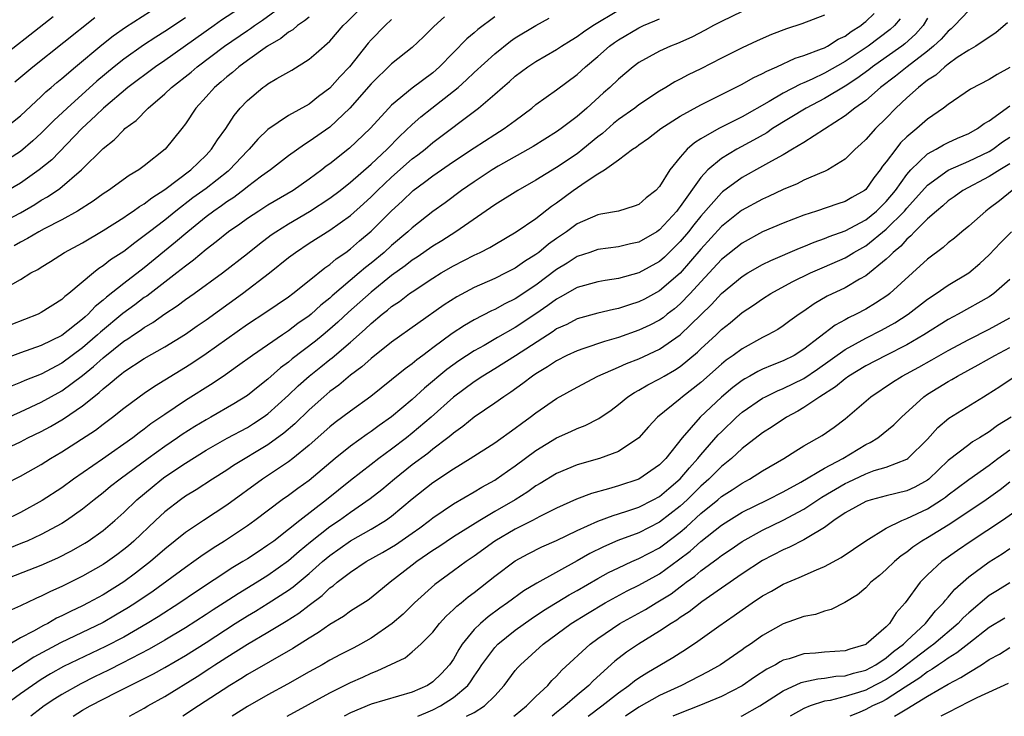
# Model space of a CAD drawing. Units: inches. Extents: x 2619000 to 2621451, y 1539000 to 1540437.
# Drawn here: x 2620449 to 2620544, y 1539000 to 1539068 of the extents above; entities that cross this region are included whole.
import ezdxf

# ---------------------------------------------------------------- set-up
doc = ezdxf.new("R2010")
doc.units = ezdxf.units.IN
doc.header["$MEASUREMENT"] = 0
doc.layers.add('LD26191539_2ft', color=122, linetype='Continuous')

msp = doc.modelspace()

# ---------------------------------------------------------------- linework, layer by layer
at = {"layer": 'LD26191539_2ft'}
for points, elevation in [([(2620447, 1539047.788), (2620449, 1539048.849), (2620450.363, 1539049.638), (2620451, 1539050.047), (2620451.613, 1539050.388), (2620452.797, 1539051.203), (2620454.919, 1539053), (2620457, 1539055.064), (2620458.087, 1539055.913), (2620459, 1539056.893), (2620459.123, 1539057), (2620460.213, 1539057.787), (2620461.367, 1539059), (2620463, 1539060.376), (2620463.64, 1539061), (2620465.531, 1539062.469), (2620466.138, 1539063), (2620468.788, 1539065), (2620471, 1539066.528), (2620471.291, 1539066.709), (2620471.686, 1539067), (2620472.483, 1539067.517), (2620474.512, 1539069)], 9112), ([(2620447.573, 1539041.572), (2620449, 1539042.371), (2620450, 1539043), (2620450.656, 1539043.345), (2620451, 1539043.576), (2620451.884, 1539044.116), (2620453.267, 1539045), (2620455, 1539045.939), (2620457, 1539047.116), (2620459, 1539048.385), (2620459.353, 1539048.647), (2620459.92, 1539049), (2620460.547, 1539049.453), (2620461, 1539049.705), (2620461.725, 1539050.275), (2620463, 1539051.106), (2620465.5, 1539053), (2620467, 1539054.437), (2620467.535, 1539055), (2620468.091, 1539055.91), (2620468.897, 1539057), (2620469.716, 1539058.284), (2620470.303, 1539059), (2620471, 1539059.744), (2620472.515, 1539061), (2620472.806, 1539061.194), (2620473, 1539061.345), (2620473.856, 1539061.856), (2620475.325, 1539062.675), (2620477, 1539063.736), (2620477.683, 1539064.316), (2620479, 1539065.475), (2620480.303, 1539067), (2620480.668, 1539067.332), (2620482.318, 1539069)], 9108), ([(2620470.777, 1539069), (2620468.495, 1539067.505), (2620467.768, 1539067), (2620463, 1539063.608), (2620462.096, 1539063), (2620459.399, 1539061), (2620457.042, 1539059), (2620456.285, 1539058.285), (2620454.934, 1539057), (2620452.012, 1539053.988), (2620450.809, 1539053), (2620449, 1539051.723), (2620447.759, 1539051)], 9114), ([(2620445.471, 1539025), (2620449, 1539026.626), (2620449.712, 1539027), (2620451, 1539027.624), (2620451.895, 1539028.105), (2620453.151, 1539028.849), (2620455, 1539030.119), (2620456.086, 1539031), (2620456.606, 1539031.394), (2620457, 1539031.776), (2620457.702, 1539032.297), (2620458.488, 1539033), (2620458.783, 1539033.216), (2620459, 1539033.405), (2620461, 1539034.699), (2620463, 1539035.837), (2620465, 1539037.077), (2620466.128, 1539037.872), (2620467, 1539038.459), (2620470.543, 1539041), (2620473.146, 1539043), (2620475, 1539044.498), (2620475.664, 1539045), (2620477, 1539045.878), (2620479, 1539047.157), (2620481, 1539048.587), (2620482.285, 1539049.715), (2620483, 1539050.377), (2620483.619, 1539051), (2620485, 1539052.308), (2620487, 1539054.058), (2620487.544, 1539054.456), (2620488.239, 1539055), (2620489, 1539055.645), (2620493.422, 1539059), (2620495, 1539060.332), (2620495.755, 1539061), (2620496.433, 1539061.567), (2620497, 1539062.095), (2620498.22, 1539063), (2620499, 1539063.507), (2620501, 1539064.663), (2620501.491, 1539065), (2620502.417, 1539065.583), (2620503, 1539065.926), (2620503.611, 1539066.389), (2620504.536, 1539067), (2620507, 1539068.488)], 9098), ([(2620446.713, 1539013), (2620451, 1539014.674), (2620452.614, 1539015.386), (2620453.943, 1539016.057), (2620455.221, 1539016.779), (2620455.562, 1539017), (2620457, 1539018.032), (2620458.131, 1539019), (2620459, 1539019.778), (2620460.277, 1539021), (2620461.766, 1539022.234), (2620462.712, 1539023), (2620463, 1539023.212), (2620465, 1539024.56), (2620467, 1539025.804), (2620469.03, 1539026.971), (2620471, 1539028.022), (2620471.608, 1539028.392), (2620472.526, 1539029), (2620473, 1539029.341), (2620475, 1539031.149), (2620475.942, 1539032.058), (2620476.993, 1539033), (2620478.12, 1539033.88), (2620479, 1539034.593), (2620479.236, 1539034.765), (2620481, 1539036.29), (2620482.439, 1539037.561), (2620483, 1539038.114), (2620484.065, 1539039), (2620484.599, 1539039.401), (2620485, 1539039.753), (2620485.759, 1539040.241), (2620486.737, 1539041), (2620487, 1539041.185), (2620489, 1539042.491), (2620489.821, 1539043), (2620491, 1539043.692), (2620493, 1539044.716), (2620493.604, 1539045), (2620494.524, 1539045.476), (2620495, 1539045.776), (2620497.099, 1539047), (2620499, 1539048.287), (2620500.524, 1539049.476), (2620501, 1539049.804), (2620502.62, 1539051), (2620503.876, 1539051.876), (2620505, 1539052.601), (2620505.649, 1539053), (2620507, 1539053.967), (2620508.361, 1539055), (2620508.757, 1539055.243), (2620509, 1539055.444), (2620509.921, 1539056.079), (2620511.116, 1539057), (2620513, 1539058.205), (2620515, 1539059.305), (2620519, 1539061.298), (2620520.078, 1539061.922), (2620521, 1539062.342), (2620521.412, 1539062.588), (2620522.379, 1539063), (2620524.16, 1539063.84), (2620525, 1539064.099), (2620526.727, 1539064.727), (2620527, 1539064.846), (2620527.293, 1539065), (2620528.335, 1539065.665), (2620529, 1539065.972), (2620529.581, 1539066.419), (2620530.524, 1539067), (2620530.781, 1539067.219), (2620531, 1539067.382), (2620531.822, 1539068.178)], 9090), ([(2620519, 1539068.357), (2620517, 1539067.393), (2620516.24, 1539067), (2620515.44, 1539066.56), (2620514.117, 1539065.883), (2620512.738, 1539065.262), (2620512.046, 1539065), (2620511, 1539064.527), (2620509, 1539063.418), (2620508.439, 1539063), (2620507, 1539061.786), (2620506.175, 1539061), (2620505.543, 1539060.457), (2620503.935, 1539059), (2620503, 1539058.184), (2620501.447, 1539057), (2620501, 1539056.686), (2620498.747, 1539055.253), (2620495.346, 1539053.346), (2620494.761, 1539053), (2620493, 1539051.844), (2620491.786, 1539051), (2620490.187, 1539049.813), (2620489, 1539048.959), (2620487, 1539047.393), (2620486.581, 1539047), (2620485, 1539045.674), (2620484.259, 1539045), (2620483, 1539043.956), (2620482.462, 1539043.538), (2620481.858, 1539043), (2620479.225, 1539040.775), (2620479, 1539040.561), (2620478.128, 1539039.872), (2620477.192, 1539039), (2620477, 1539038.839), (2620475.91, 1539038.09), (2620475, 1539037.384), (2620474.41, 1539037), (2620471.484, 1539035), (2620470.05, 1539033.951), (2620468.87, 1539033.13), (2620467.675, 1539032.325), (2620465, 1539030.63), (2620463, 1539029.285), (2620462.605, 1539029), (2620461.648, 1539028.352), (2620461, 1539027.84), (2620460.508, 1539027.492), (2620459.886, 1539027), (2620456.928, 1539024.928), (2620454.142, 1539023), (2620453, 1539022.175), (2620451.084, 1539020.916), (2620449, 1539019.777), (2620447.39, 1539019)], 9094), ([(2620447.43, 1539057), (2620449, 1539058.257), (2620451, 1539060.112), (2620451.444, 1539060.556), (2620451.975, 1539061), (2620452.517, 1539061.483), (2620453, 1539061.869), (2620454.327, 1539063), (2620456.877, 1539065.123), (2620457.988, 1539066.012), (2620459.158, 1539066.842), (2620461.61, 1539068.39)], 9118), ([(2620527, 1539068.014), (2620524.821, 1539067.179), (2620523.311, 1539066.689), (2620521.867, 1539066.133), (2620520.477, 1539065.523), (2620519, 1539064.826), (2620517, 1539063.836), (2620515, 1539062.815), (2620513.786, 1539062.214), (2620513, 1539061.788), (2620512.468, 1539061.532), (2620511.62, 1539061), (2620511, 1539060.638), (2620509, 1539059.303), (2620508.607, 1539059), (2620507, 1539057.871), (2620506.515, 1539057.485), (2620505.46, 1539056.54), (2620505, 1539056.191), (2620503.565, 1539055), (2620503, 1539054.565), (2620501, 1539053.222), (2620499, 1539051.996), (2620497.261, 1539051), (2620495, 1539049.602), (2620491.24, 1539047), (2620489.867, 1539046.133), (2620489, 1539045.608), (2620487.469, 1539044.531), (2620487, 1539044.233), (2620486.31, 1539043.69), (2620485, 1539042.739), (2620483, 1539041.146), (2620480.801, 1539039.199), (2620479.776, 1539038.225), (2620479, 1539037.534), (2620478.364, 1539037), (2620477.615, 1539036.385), (2620475.343, 1539034.658), (2620475, 1539034.36), (2620474.216, 1539033.784), (2620473, 1539032.694), (2620472.045, 1539031.955), (2620471, 1539031.12), (2620469.691, 1539030.309), (2620467.449, 1539029), (2620467, 1539028.753), (2620465.9, 1539028.1), (2620464.678, 1539027.323), (2620464.229, 1539027), (2620463, 1539026.176), (2620461.366, 1539025), (2620458.649, 1539023), (2620457.727, 1539022.273), (2620457, 1539021.669), (2620456.137, 1539021), (2620455, 1539020.084), (2620453.451, 1539019), (2620453, 1539018.715), (2620451, 1539017.632), (2620449.618, 1539017), (2620449.186, 1539016.813), (2620447.749, 1539016.251)], 9092), ([(2620541, 1539068.455), (2620539.627, 1539067), (2620539.306, 1539066.694), (2620539, 1539066.464), (2620538.311, 1539065.689), (2620537.574, 1539065), (2620537, 1539064.529), (2620535.026, 1539063), (2620533.91, 1539062.09), (2620532.44, 1539061), (2620531, 1539059.744), (2620529.957, 1539059), (2620529, 1539058.228), (2620525, 1539055.657), (2620523.912, 1539055), (2620523, 1539054.473), (2620521.854, 1539053.854), (2620521, 1539053.359), (2620519, 1539052.256), (2620517.122, 1539050.878), (2620517, 1539050.778), (2620515, 1539048.521), (2620514.32, 1539047.679), (2620513.802, 1539047), (2620513, 1539046.04), (2620511.464, 1539044.536), (2620511, 1539044.125), (2620509, 1539043.007), (2620507, 1539042.465), (2620505.719, 1539042.281), (2620505, 1539042.143), (2620503, 1539041.584), (2620501.354, 1539040.646), (2620501, 1539040.472), (2620500.163, 1539039.837), (2620499, 1539039.023), (2620497, 1539037.697), (2620495.274, 1539036.726), (2620493.965, 1539035.965), (2620493, 1539035.434), (2620491.529, 1539034.471), (2620490.371, 1539033.629), (2620488.186, 1539031.814), (2620487, 1539030.741), (2620485, 1539029.061), (2620483.793, 1539028.207), (2620483, 1539027.617), (2620482.629, 1539027.371), (2620481, 1539026.207), (2620479.523, 1539025), (2620477, 1539022.886), (2620475.898, 1539022.102), (2620475, 1539021.431), (2620474.383, 1539021), (2620471.726, 1539019), (2620471, 1539018.482), (2620468.765, 1539017), (2620467.682, 1539016.318), (2620466.49, 1539015.51), (2620465.807, 1539015), (2620465, 1539014.438), (2620461.857, 1539012.143), (2620460.175, 1539011), (2620459.461, 1539010.54), (2620458.204, 1539009.796), (2620457, 1539009.112), (2620452.868, 1539007.131), (2620450.272, 1539005.728), (2620447.847, 1539004.153)], 9084), ([(2620445, 1539027.769), (2620449, 1539029.528), (2620451, 1539030.455), (2620453, 1539031.563), (2620455, 1539033.054), (2620456.077, 1539033.923), (2620457, 1539034.784), (2620459, 1539036.373), (2620459.393, 1539036.606), (2620459.954, 1539037), (2620460.593, 1539037.408), (2620461, 1539037.713), (2620461.819, 1539038.182), (2620463, 1539039.025), (2620464.197, 1539039.803), (2620465, 1539040.423), (2620465.828, 1539041), (2620468.598, 1539043), (2620471, 1539044.886), (2620472.169, 1539045.831), (2620473.314, 1539046.686), (2620473.758, 1539047), (2620475, 1539047.774), (2620477.032, 1539048.968), (2620479, 1539050.248), (2620479.999, 1539051), (2620481, 1539051.794), (2620483, 1539053.559), (2620484.562, 1539055), (2620485.771, 1539056.229), (2620487, 1539057.399), (2620487.848, 1539058.152), (2620488.902, 1539059), (2620491, 1539060.632), (2620491.44, 1539061), (2620492.268, 1539061.732), (2620493, 1539062.437), (2620495, 1539064.27), (2620496.524, 1539065.476), (2620497, 1539065.807), (2620499, 1539067.01), (2620500.288, 1539067.712)], 9100), ([(2620452.168, 1539067.832), (2620445.931, 1539063)], 9122), ([(2620465, 1539067.763), (2620463, 1539066.41), (2620462.125, 1539065.875), (2620460.918, 1539065.082), (2620459, 1539063.74), (2620458.075, 1539063), (2620456.394, 1539061.606), (2620453.513, 1539059), (2620452.217, 1539057.783), (2620451, 1539056.553), (2620450.191, 1539055.809), (2620449, 1539054.789), (2620447, 1539053.51)], 9116), ([(2620490.143, 1539067.857), (2620489.087, 1539066.913), (2620488.083, 1539065.917), (2620487, 1539064.877), (2620485, 1539063.27), (2620483, 1539061.347), (2620480.948, 1539059), (2620479, 1539057.156), (2620477, 1539055.742), (2620476.532, 1539055.468), (2620475, 1539054.362), (2620473.247, 1539053), (2620472.376, 1539052.376), (2620471, 1539051.344), (2620470.819, 1539051.181), (2620469.678, 1539050.322), (2620469, 1539049.891), (2620468.49, 1539049.51), (2620467.742, 1539049), (2620467, 1539048.438), (2620465.219, 1539047), (2620464.026, 1539045.974), (2620461, 1539043.511), (2620459, 1539041.993), (2620457.338, 1539040.662), (2620457, 1539040.352), (2620456.244, 1539039.756), (2620455.551, 1539039), (2620455.251, 1539038.748), (2620455, 1539038.508), (2620453, 1539036.948), (2620451, 1539035.965), (2620449, 1539035.263), (2620447.351, 1539034.649)], 9104), ([(2620544.748, 1539067.252), (2620543.674, 1539066.326), (2620541.688, 1539065), (2620541, 1539064.615), (2620539.887, 1539063.887), (2620539, 1539063.264), (2620538.666, 1539063), (2620537.801, 1539062.199), (2620537, 1539061.687), (2620536.122, 1539061), (2620535, 1539059.986), (2620533.94, 1539059), (2620533, 1539058.026), (2620531.949, 1539057), (2620531, 1539055.933), (2620530.522, 1539055.478), (2620529.975, 1539055), (2620529, 1539054.032), (2620527.329, 1539053), (2620527, 1539052.842), (2620526.746, 1539052.746), (2620525, 1539051.996), (2620524.34, 1539051.66), (2620523, 1539051.099), (2620521.578, 1539050.422), (2620521, 1539050.17), (2620518.955, 1539049.045), (2620517, 1539047.494), (2620515, 1539045.294), (2620513, 1539042.991), (2620511, 1539041.256), (2620509.533, 1539040.467), (2620509, 1539040.196), (2620508.078, 1539039.922), (2620507, 1539039.55), (2620506.534, 1539039.466), (2620505, 1539039.091), (2620503, 1539038.544), (2620501.985, 1539038.015), (2620501, 1539037.566), (2620500.674, 1539037.327), (2620497.022, 1539034.978), (2620495, 1539033.688), (2620493.86, 1539033), (2620493, 1539032.432), (2620491, 1539030.94), (2620488.822, 1539029), (2620487, 1539027.456), (2620486.427, 1539027), (2620485, 1539025.91), (2620483.747, 1539025), (2620483, 1539024.422), (2620481, 1539022.868), (2620478.684, 1539021), (2620476.095, 1539019), (2620475, 1539018.123), (2620473.557, 1539017), (2620473, 1539016.583), (2620472.037, 1539015.963), (2620471, 1539015.27), (2620470.57, 1539015), (2620469.576, 1539014.423), (2620465.958, 1539012.042), (2620464.438, 1539011), (2620462.35, 1539009.649), (2620461.29, 1539009), (2620459, 1539007.691), (2620457.235, 1539006.765), (2620453.171, 1539004.829), (2620451.895, 1539004.105), (2620451, 1539003.567), (2620450.141, 1539003), (2620449, 1539002.19), (2620447.393, 1539001)], 9082), ([(2620447.472, 1539022.528), (2620449, 1539023.297), (2620451, 1539024.424), (2620451.908, 1539025), (2620453, 1539025.641), (2620456.249, 1539027.75), (2620457, 1539028.335), (2620457.898, 1539029), (2620459, 1539029.876), (2620460.5, 1539031), (2620461, 1539031.349), (2620461.982, 1539032.018), (2620465, 1539033.854), (2620465.699, 1539034.301), (2620467, 1539035.196), (2620471, 1539038.044), (2620472.793, 1539039.207), (2620475, 1539040.696), (2620475.406, 1539041), (2620477, 1539042.264), (2620478.507, 1539043.493), (2620479, 1539043.82), (2620479.63, 1539044.37), (2620480.54, 1539045), (2620481, 1539045.338), (2620481.886, 1539046.114), (2620483, 1539047.054), (2620485, 1539049.041), (2620486.024, 1539049.976), (2620487.073, 1539051), (2620488.202, 1539051.798), (2620489, 1539052.422), (2620491, 1539053.801), (2620493, 1539055.149), (2620495, 1539056.44), (2620495.915, 1539057), (2620497, 1539057.796), (2620498.595, 1539059), (2620499, 1539059.332), (2620501, 1539060.767), (2620503, 1539062.262), (2620503.808, 1539063), (2620505, 1539064.004), (2620506.134, 1539065), (2620506.631, 1539065.369), (2620507, 1539065.619), (2620509, 1539066.79), (2620509.454, 1539067), (2620510.549, 1539067.451), (2620511, 1539067.666)], 9096), ([(2620534.347, 1539067.653), (2620533.808, 1539067), (2620533.392, 1539066.608), (2620531.245, 1539065), (2620529, 1539063.502), (2620527, 1539062.384), (2620525.813, 1539061.812), (2620525, 1539061.453), (2620524.67, 1539061.329), (2620523, 1539060.437), (2620521.621, 1539059.621), (2620519, 1539058.139), (2620516.761, 1539057), (2620515, 1539056.004), (2620514.374, 1539055.626), (2620513.683, 1539055), (2620513, 1539054.22), (2620512.008, 1539053), (2620511, 1539051.39), (2620510.635, 1539051), (2620509.715, 1539050.285), (2620509, 1539049.644), (2620508.536, 1539049.464), (2620507, 1539049.004), (2620505.31, 1539048.69), (2620505, 1539048.649), (2620503, 1539047.767), (2620501.966, 1539047), (2620501, 1539046.341), (2620500.216, 1539045.783), (2620499.285, 1539045), (2620499, 1539044.786), (2620497.89, 1539044.11), (2620497, 1539043.475), (2620496.077, 1539043), (2620495, 1539042.479), (2620493, 1539041.606), (2620491.313, 1539040.686), (2620490.098, 1539039.902), (2620485, 1539036.286), (2620483, 1539034.701), (2620482.112, 1539033.889), (2620481, 1539033.075), (2620479.87, 1539032.13), (2620479, 1539031.503), (2620478.408, 1539031), (2620477, 1539029.737), (2620475.62, 1539028.38), (2620474.544, 1539027.456), (2620473, 1539026.329), (2620469.67, 1539024.33), (2620469, 1539023.869), (2620467.614, 1539023), (2620466.031, 1539021.969), (2620465, 1539021.337), (2620464.523, 1539021), (2620463, 1539019.84), (2620462.077, 1539019), (2620459.973, 1539017), (2620459.456, 1539016.544), (2620459, 1539016.166), (2620458.34, 1539015.66), (2620457.42, 1539015), (2620457, 1539014.721), (2620455, 1539013.584), (2620453, 1539012.595), (2620451.893, 1539012.107), (2620451, 1539011.64), (2620450.548, 1539011.452), (2620449.607, 1539011), (2620449.184, 1539010.816), (2620449, 1539010.706), (2620447.813, 1539010.187)], 9088), ([(2620537, 1539067.717), (2620536.567, 1539067), (2620535.832, 1539066.168), (2620534.789, 1539065.211), (2620534.515, 1539065), (2620533, 1539063.919), (2620531.665, 1539063), (2620531.295, 1539062.705), (2620530.141, 1539061.859), (2620529, 1539061.131), (2620527, 1539059.931), (2620525.227, 1539059), (2620521.972, 1539057), (2620521.397, 1539056.603), (2620520.129, 1539055.871), (2620518.496, 1539055), (2620517, 1539054.099), (2620515.683, 1539053), (2620515, 1539052.269), (2620513, 1539049.438), (2620512.799, 1539049.201), (2620512.663, 1539049), (2620511, 1539047.168), (2620510.747, 1539047), (2620509, 1539045.981), (2620508.185, 1539045.815), (2620507, 1539045.524), (2620505, 1539045.271), (2620504.235, 1539045), (2620503, 1539044.593), (2620502.039, 1539043.961), (2620501, 1539043.338), (2620499, 1539041.832), (2620497, 1539040.489), (2620495.988, 1539040.012), (2620495, 1539039.468), (2620494.675, 1539039.324), (2620493, 1539038.467), (2620492.08, 1539037.92), (2620490.883, 1539037.117), (2620489, 1539035.724), (2620488.571, 1539035.43), (2620488.04, 1539035), (2620487.441, 1539034.56), (2620487, 1539034.181), (2620486.308, 1539033.692), (2620485, 1539032.627), (2620482.969, 1539031.031), (2620481, 1539029.608), (2620479.514, 1539028.486), (2620479, 1539028.071), (2620477, 1539026.287), (2620475.421, 1539025), (2620475, 1539024.684), (2620472.463, 1539023), (2620469, 1539020.478), (2620466.737, 1539019), (2620465, 1539017.812), (2620463, 1539016.214), (2620461.601, 1539015), (2620460.132, 1539013.868), (2620459, 1539013.038), (2620457, 1539011.789), (2620455.559, 1539011), (2620455, 1539010.715), (2620453.83, 1539010.17), (2620453, 1539009.737), (2620452.494, 1539009.506), (2620451.625, 1539009), (2620451.204, 1539008.796), (2620450.259, 1539008.258), (2620449, 1539007.602), (2620447.956, 1539007)], 9086), ([(2620495, 1539067.859), (2620493.375, 1539066.625), (2620493, 1539066.285), (2620492.295, 1539065.705), (2620489.655, 1539063), (2620489.308, 1539062.692), (2620489, 1539062.427), (2620487, 1539060.914), (2620485, 1539059.28), (2620484.726, 1539059), (2620482.924, 1539057), (2620480.905, 1539055.095), (2620479, 1539053.588), (2620478.656, 1539053.344), (2620478.221, 1539053), (2620477, 1539052.104), (2620475.435, 1539051), (2620473, 1539049.564), (2620472.101, 1539049), (2620471, 1539048.28), (2620470.257, 1539047.743), (2620469.171, 1539047), (2620467.987, 1539046.013), (2620467, 1539045.276), (2620465.772, 1539044.228), (2620465, 1539043.671), (2620464.171, 1539043), (2620461.24, 1539040.76), (2620461, 1539040.606), (2620460.084, 1539039.916), (2620458.923, 1539039.077), (2620456.739, 1539037.261), (2620456.466, 1539037), (2620455, 1539035.727), (2620453, 1539034.237), (2620451, 1539033.191), (2620449.419, 1539032.581), (2620449, 1539032.388), (2620448.007, 1539031.993)], 9102), ([(2620485, 1539067.589), (2620484.358, 1539067), (2620483, 1539065.603), (2620482.722, 1539065.278), (2620480.918, 1539063), (2620479.973, 1539062.027), (2620479, 1539060.928), (2620477.897, 1539060.103), (2620477, 1539059.388), (2620475, 1539058.283), (2620473, 1539056.912), (2620472.02, 1539055.979), (2620471.167, 1539055), (2620471, 1539054.846), (2620469.265, 1539053), (2620469.125, 1539052.874), (2620467, 1539051.2), (2620465.722, 1539050.278), (2620464.062, 1539049), (2620463, 1539048.134), (2620461.509, 1539047), (2620461, 1539046.589), (2620460.066, 1539045.934), (2620459, 1539045.089), (2620457.73, 1539044.27), (2620457, 1539043.679), (2620456.578, 1539043.422), (2620456.055, 1539043), (2620453.688, 1539041), (2620453.289, 1539040.711), (2620453, 1539040.43), (2620451, 1539039.156), (2620450.686, 1539039), (2620448.039, 1539037.96)], 9106), ([(2620477, 1539067.827), (2620476.555, 1539067.445), (2620475.869, 1539067), (2620475.412, 1539066.588), (2620475, 1539066.353), (2620474.255, 1539065.745), (2620472.954, 1539065), (2620471, 1539063.606), (2620470.18, 1539063), (2620469.551, 1539062.449), (2620469, 1539062.011), (2620468.467, 1539061.533), (2620467.817, 1539061), (2620467, 1539060.074), (2620466.013, 1539059), (2620465, 1539057.454), (2620464.654, 1539057), (2620463.033, 1539055), (2620461, 1539053.392), (2620460.466, 1539053), (2620459.531, 1539052.469), (2620457.51, 1539051), (2620457, 1539050.674), (2620456.032, 1539049.969), (2620454.506, 1539049), (2620453, 1539048.163), (2620451.268, 1539047.268), (2620450.778, 1539047), (2620449.672, 1539046.328), (2620449, 1539045.997), (2620448.367, 1539045.633)], 9110), ([(2620448.45, 1539061.55), (2620450.166, 1539063), (2620456.209, 1539067.791)], 9120), ([(2620545, 1539062.94), (2620543.746, 1539062.254), (2620543, 1539061.781), (2620541.166, 1539060.834), (2620539, 1539059.356), (2620538.549, 1539059), (2620537, 1539057.923), (2620535.967, 1539057), (2620535, 1539056.194), (2620534.392, 1539055.608), (2620533.911, 1539055), (2620533, 1539053.773), (2620532.647, 1539053.353), (2620532.419, 1539053), (2620531.781, 1539052.219), (2620531, 1539051.087), (2620530.893, 1539051), (2620529.673, 1539050.327), (2620529, 1539049.92), (2620528.297, 1539049.703), (2620526.229, 1539049), (2620525, 1539048.611), (2620523, 1539047.838), (2620521, 1539046.976), (2620519, 1539045.897), (2620517, 1539044.291), (2620515, 1539042.143), (2620513.961, 1539041), (2620513, 1539040), (2620512.463, 1539039.537), (2620511.753, 1539039), (2620511.337, 1539038.664), (2620511, 1539038.432), (2620510.057, 1539037.943), (2620509, 1539037.439), (2620507, 1539036.73), (2620505.647, 1539036.353), (2620503.665, 1539035.665), (2620503, 1539035.459), (2620502.007, 1539035), (2620501, 1539034.494), (2620500.112, 1539033.888), (2620499, 1539033.231), (2620498.658, 1539033), (2620497.735, 1539032.265), (2620496.569, 1539031.431), (2620495.886, 1539031), (2620495, 1539030.368), (2620493, 1539029.011), (2620491.9, 1539028.1), (2620491, 1539027.471), (2620490.754, 1539027.247), (2620490.437, 1539027), (2620489, 1539025.914), (2620488.497, 1539025.503), (2620487, 1539024.379), (2620485.274, 1539023), (2620484.035, 1539021.965), (2620482.915, 1539021.085), (2620481, 1539019.767), (2620479.947, 1539019), (2620479, 1539018.364), (2620477.119, 1539016.881), (2620476.023, 1539015.977), (2620475, 1539015.073), (2620473, 1539013.653), (2620471.964, 1539013), (2620470.109, 1539011.891), (2620468.76, 1539011), (2620467.676, 1539010.324), (2620467, 1539009.862), (2620465, 1539008.566), (2620463, 1539007.37), (2620461.486, 1539006.514), (2620458.853, 1539005.147), (2620457.529, 1539004.471), (2620456.173, 1539003.827), (2620454.838, 1539003.162), (2620453, 1539002.117), (2620452.311, 1539001.689), (2620451.293, 1539001), (2620451, 1539000.789), (2620449.977, 1539000)], 9080), ([(2620454.104, 1539000), (2620455, 1539000.581), (2620455.739, 1539001), (2620458.338, 1539002.337), (2620461, 1539003.651), (2620461.889, 1539004.111), (2620463, 1539004.731), (2620465, 1539005.899), (2620467, 1539007.166), (2620469.827, 1539009), (2620471, 1539009.738), (2620471.802, 1539010.198), (2620473.033, 1539010.967), (2620475, 1539012.229), (2620475.457, 1539012.543), (2620477, 1539013.844), (2620478.278, 1539015), (2620479, 1539015.608), (2620481, 1539017.007), (2620483, 1539018.141), (2620484.41, 1539019), (2620485, 1539019.422), (2620487, 1539021.077), (2620489, 1539022.674), (2620491, 1539024.014), (2620492.612, 1539025), (2620495, 1539026.527), (2620497, 1539027.934), (2620497.6, 1539028.4), (2620498.438, 1539029), (2620499, 1539029.432), (2620501, 1539030.82), (2620503, 1539031.935), (2620505.004, 1539033), (2620507, 1539033.861), (2620507.784, 1539034.216), (2620509, 1539034.684), (2620511, 1539035.607), (2620513.007, 1539036.993), (2620516.054, 1539039.946), (2620517, 1539040.995), (2620519, 1539042.651), (2620519.568, 1539043), (2620521, 1539043.819), (2620521.784, 1539044.216), (2620524.578, 1539045.422), (2620525, 1539045.577), (2620526.002, 1539045.998), (2620527, 1539046.334), (2620527.459, 1539046.541), (2620529, 1539047.098), (2620531, 1539048.159), (2620532.042, 1539049), (2620533, 1539049.946), (2620533.88, 1539051), (2620535, 1539052.567), (2620535.384, 1539053), (2620537, 1539054.541), (2620537.826, 1539055), (2620538.556, 1539055.444), (2620539, 1539055.668), (2620539.912, 1539056.088), (2620541, 1539056.542), (2620541.863, 1539057), (2620542.512, 1539057.488), (2620543, 1539057.768), (2620545, 1539059.224)], 9078), ([(2620459.549, 1539000), (2620461, 1539000.783), (2620461.356, 1539001), (2620463, 1539001.921), (2620466.135, 1539003.865), (2620467.346, 1539004.654), (2620467.85, 1539005), (2620468.559, 1539005.441), (2620469, 1539005.744), (2620471, 1539007.007), (2620473, 1539008.163), (2620474.765, 1539009.235), (2620475.989, 1539010.01), (2620477, 1539010.788), (2620478.27, 1539011.73), (2620479, 1539012.445), (2620479.334, 1539012.666), (2620479.712, 1539013), (2620481, 1539013.985), (2620482.544, 1539015), (2620484.115, 1539015.885), (2620485, 1539016.401), (2620485.364, 1539016.636), (2620487, 1539017.757), (2620487.722, 1539018.278), (2620488.683, 1539019), (2620489, 1539019.255), (2620491, 1539020.611), (2620493, 1539021.775), (2620493.761, 1539022.239), (2620495, 1539022.908), (2620495.145, 1539023), (2620496.233, 1539023.767), (2620497, 1539024.288), (2620499, 1539025.785), (2620501, 1539027.014), (2620502.379, 1539027.621), (2620503, 1539027.929), (2620503.784, 1539028.216), (2620505.114, 1539028.885), (2620506.3, 1539029.7), (2620507, 1539030.232), (2620507.931, 1539031), (2620508.581, 1539031.418), (2620509, 1539031.63), (2620509.858, 1539032.142), (2620511, 1539032.719), (2620511.447, 1539033), (2620512.435, 1539033.564), (2620513, 1539033.943), (2620514.675, 1539035.325), (2620515, 1539035.639), (2620516.483, 1539037), (2620517, 1539037.507), (2620517.837, 1539038.163), (2620519, 1539039.151), (2620520.118, 1539039.881), (2620521, 1539040.495), (2620521.81, 1539041), (2620523.873, 1539042.127), (2620525.633, 1539043), (2620527, 1539043.585), (2620529, 1539044.48), (2620529.339, 1539044.661), (2620529.85, 1539045), (2620531, 1539045.646), (2620533, 1539047.259), (2620534.752, 1539049), (2620535, 1539049.298), (2620537, 1539051.508), (2620539, 1539052.974), (2620541, 1539053.853), (2620543, 1539054.778), (2620543.354, 1539055), (2620544.293, 1539055.706), (2620545, 1539056.166)], 9076), ([(2620545, 1539053.6), (2620544.016, 1539053), (2620543, 1539052.342), (2620540.43, 1539051), (2620539.602, 1539050.398), (2620539, 1539049.99), (2620538.489, 1539049.511), (2620537.861, 1539049), (2620537, 1539048.237), (2620535.749, 1539047), (2620535.398, 1539046.602), (2620535, 1539046.289), (2620534.404, 1539045.596), (2620533.656, 1539045), (2620533.35, 1539044.65), (2620533, 1539044.347), (2620531, 1539042.733), (2620530.398, 1539042.398), (2620529, 1539041.572), (2620527.265, 1539040.735), (2620525.999, 1539040.001), (2620525, 1539039.289), (2620524.561, 1539039), (2620523.645, 1539038.355), (2620523, 1539037.876), (2620522.47, 1539037.53), (2620521.515, 1539037), (2620521, 1539036.753), (2620519, 1539035.645), (2620518.149, 1539035), (2620517.47, 1539034.53), (2620517, 1539034.154), (2620515, 1539032.392), (2620513.231, 1539031), (2620513, 1539030.795), (2620510.789, 1539029), (2620509.929, 1539028.071), (2620509, 1539027), (2620507, 1539025.685), (2620505.173, 1539025), (2620503, 1539024.379), (2620501, 1539023.558), (2620499.419, 1539022.581), (2620499, 1539022.341), (2620498.219, 1539021.781), (2620496.993, 1539021), (2620495, 1539019.856), (2620493.549, 1539019), (2620491, 1539017.412), (2620489.568, 1539016.433), (2620489, 1539016.069), (2620487.43, 1539015), (2620487, 1539014.673), (2620484.842, 1539013), (2620483, 1539011.478), (2620482.726, 1539011.274), (2620481, 1539010.189), (2620480.319, 1539009.681), (2620479, 1539008.911), (2620477.888, 1539008.112), (2620477, 1539007.594), (2620475.427, 1539006.574), (2620471, 1539004.047), (2620470.364, 1539003.637), (2620469.308, 1539003), (2620466.251, 1539001), (2620464.743, 1539000)], 9074), ([(2620545.218, 1539051), (2620543.992, 1539050.008), (2620543, 1539049.246), (2620542.647, 1539049), (2620541, 1539047.535), (2620540.342, 1539047), (2620539.617, 1539046.383), (2620539, 1539045.91), (2620538.529, 1539045.471), (2620537, 1539044.35), (2620535.558, 1539043), (2620533.33, 1539041), (2620533.145, 1539040.855), (2620531.939, 1539040.061), (2620531, 1539039.501), (2620530.07, 1539039), (2620529.346, 1539038.654), (2620529, 1539038.453), (2620528.051, 1539037.949), (2620525, 1539035.594), (2620524.048, 1539035), (2620523, 1539034.469), (2620521.931, 1539034.069), (2620521, 1539033.671), (2620520.545, 1539033.455), (2620519.757, 1539033), (2620519.264, 1539032.736), (2620519, 1539032.567), (2620518.101, 1539031.899), (2620517, 1539030.964), (2620514.954, 1539029), (2620513.206, 1539027), (2620511.612, 1539025), (2620511, 1539024.375), (2620509, 1539023.016), (2620507, 1539022.35), (2620506.054, 1539022.055), (2620504.399, 1539021.601), (2620502.952, 1539021.048), (2620501, 1539020.186), (2620499.378, 1539019.378), (2620498.666, 1539019), (2620497, 1539018.164), (2620495.012, 1539017), (2620493, 1539015.535), (2620492.217, 1539015), (2620491, 1539014.095), (2620489.201, 1539012.799), (2620487.233, 1539011), (2620486.109, 1539009.891), (2620485.055, 1539009), (2620483, 1539007.594), (2620481.977, 1539007), (2620481.345, 1539006.655), (2620480.022, 1539005.978), (2620479, 1539005.432), (2620478.255, 1539005), (2620477, 1539004.315), (2620474.887, 1539003.113), (2620473, 1539002.092), (2620471, 1539000.943), (2620469.519, 1539000)], 9072), ([(2620474.857, 1539000), (2620479, 1539002.29), (2620481, 1539003.294), (2620482.19, 1539003.81), (2620483, 1539004.198), (2620483.607, 1539004.394), (2620486.315, 1539005.685), (2620487, 1539006.24), (2620487.834, 1539007), (2620489, 1539008.166), (2620489.642, 1539009), (2620490.288, 1539009.711), (2620491, 1539010.344), (2620491.32, 1539010.68), (2620491.731, 1539011), (2620492.422, 1539011.578), (2620493, 1539012.004), (2620495, 1539013.582), (2620497, 1539015.084), (2620498.246, 1539015.754), (2620499.577, 1539016.422), (2620501, 1539017.049), (2620503, 1539018.03), (2620505, 1539018.926), (2620506.509, 1539019.491), (2620507, 1539019.631), (2620507.931, 1539019.932), (2620509, 1539020.299), (2620510.393, 1539021), (2620511, 1539021.331), (2620511.895, 1539022.105), (2620513, 1539023.026), (2620513.89, 1539024.11), (2620514.724, 1539025), (2620515, 1539025.348), (2620516.702, 1539027.298), (2620517, 1539027.602), (2620518.452, 1539029), (2620519, 1539029.483), (2620521, 1539030.846), (2620521.283, 1539031), (2620522.44, 1539031.561), (2620523, 1539031.785), (2620525, 1539032.773), (2620526.327, 1539033.673), (2620529, 1539035.589), (2620531, 1539036.676), (2620532.542, 1539037.458), (2620533.832, 1539038.168), (2620535.13, 1539039), (2620537, 1539040.449), (2620537.828, 1539041), (2620539, 1539041.831), (2620541, 1539043.023), (2620542.077, 1539043.923), (2620543, 1539044.756), (2620544.078, 1539045.922), (2620545.148, 1539047)], 9070), ([(2620545, 1539042.37), (2620543.439, 1539041), (2620543, 1539040.697), (2620539.974, 1539039), (2620539, 1539038.484), (2620536.659, 1539037), (2620535, 1539036.033), (2620532.965, 1539035), (2620531, 1539033.979), (2620529.353, 1539033), (2620529, 1539032.748), (2620528.06, 1539031.94), (2620526.557, 1539031), (2620525, 1539029.938), (2620524.412, 1539029.588), (2620523.304, 1539029), (2620521.919, 1539028.081), (2620521, 1539027.502), (2620519, 1539025.961), (2620517.98, 1539025), (2620517, 1539024.222), (2620515.783, 1539023), (2620515, 1539022.317), (2620513.671, 1539021), (2620513, 1539020.382), (2620511, 1539018.819), (2620509, 1539017.796), (2620506.96, 1539017.04), (2620505.551, 1539016.449), (2620504.218, 1539015.781), (2620503, 1539015.069), (2620499.074, 1539012.925), (2620497.825, 1539012.175), (2620496.237, 1539011), (2620495.507, 1539010.494), (2620494.355, 1539009.645), (2620493.61, 1539009), (2620493, 1539008.405), (2620491.851, 1539007), (2620491.511, 1539006.489), (2620491, 1539005.542), (2620490.627, 1539005), (2620489.845, 1539004.155), (2620489, 1539003.328), (2620488.465, 1539003), (2620487, 1539002.356), (2620483, 1539001.168), (2620481, 1539000.32), (2620480.395, 1539000)], 9068), ([(2620487.543, 1539000), (2620488.321, 1539000.32), (2620489, 1539000.621), (2620489.738, 1539001), (2620491, 1539001.818), (2620492.386, 1539003), (2620492.659, 1539003.341), (2620493, 1539003.879), (2620493.472, 1539004.528), (2620493.755, 1539005), (2620495, 1539006.688), (2620495.297, 1539007), (2620497, 1539008.353), (2620498.539, 1539009.46), (2620499.743, 1539010.257), (2620502.225, 1539011.775), (2620503, 1539012.2), (2620505, 1539013.366), (2620506.051, 1539013.949), (2620507, 1539014.414), (2620508.303, 1539015), (2620509, 1539015.293), (2620511, 1539016.353), (2620511.378, 1539016.622), (2620513, 1539017.867), (2620513.624, 1539018.376), (2620515, 1539019.655), (2620516.651, 1539021), (2620517, 1539021.303), (2620518.04, 1539021.959), (2620519, 1539022.611), (2620519.741, 1539023), (2620521, 1539023.795), (2620523.062, 1539025), (2620524.239, 1539025.761), (2620525, 1539026.223), (2620526.77, 1539027.23), (2620527.941, 1539028.059), (2620529, 1539028.849), (2620531.502, 1539031), (2620533.593, 1539032.407), (2620534.537, 1539033), (2620536.145, 1539033.855), (2620537.431, 1539034.569), (2620539, 1539035.475), (2620541, 1539036.539), (2620543, 1539037.539), (2620545, 1539038.646)], 9066), ([(2620492.259, 1539000), (2620493, 1539000.366), (2620494.008, 1539001), (2620495, 1539001.993), (2620495.935, 1539003), (2620497, 1539004.433), (2620497.254, 1539004.747), (2620497.491, 1539005), (2620499.689, 1539007), (2620502.432, 1539009), (2620504.015, 1539009.985), (2620505.732, 1539011), (2620507.844, 1539012.156), (2620509, 1539012.72), (2620511, 1539013.827), (2620512.839, 1539015.161), (2620513.971, 1539016.029), (2620515, 1539016.966), (2620517, 1539018.527), (2620517.729, 1539019), (2620519, 1539019.791), (2620521.468, 1539021), (2620523, 1539021.773), (2620524.707, 1539022.707), (2620527, 1539024.062), (2620528.777, 1539025), (2620531, 1539026.356), (2620531.445, 1539026.555), (2620532.169, 1539027), (2620533.732, 1539028.268), (2620534.461, 1539029), (2620536.636, 1539031), (2620537, 1539031.242), (2620539, 1539032.468), (2620539.347, 1539032.653), (2620539.91, 1539033), (2620541.923, 1539034.077), (2620543.543, 1539035), (2620545, 1539035.769)], 9064), ([(2620496.873, 1539000), (2620497, 1539000.094), (2620498.1, 1539001), (2620499, 1539001.92), (2620500.153, 1539003), (2620500.543, 1539003.457), (2620501, 1539003.892), (2620501.523, 1539004.477), (2620504.251, 1539007), (2620505, 1539007.547), (2620507.15, 1539009), (2620509.627, 1539010.373), (2620510.656, 1539011), (2620511, 1539011.193), (2620512.11, 1539011.89), (2620513, 1539012.559), (2620513.264, 1539012.736), (2620513.584, 1539013), (2620514.41, 1539013.59), (2620515, 1539014.102), (2620516.672, 1539015.328), (2620517, 1539015.597), (2620517.845, 1539016.155), (2620519, 1539016.964), (2620521, 1539018.068), (2620523, 1539019.034), (2620525, 1539020.104), (2620526.735, 1539021.265), (2620529, 1539022.58), (2620529.295, 1539022.706), (2620531, 1539023.526), (2620531.833, 1539023.833), (2620533, 1539024.176), (2620535, 1539024.929), (2620535.099, 1539025), (2620537, 1539026.889), (2620537.999, 1539028.001), (2620539.085, 1539028.915), (2620542.449, 1539031), (2620542.803, 1539031.197), (2620544.022, 1539031.978), (2620545.511, 1539033)], 9062), ([(2620545.114, 1539029), (2620543.792, 1539028.208), (2620543, 1539027.605), (2620542.039, 1539027), (2620541.38, 1539026.62), (2620541, 1539026.346), (2620539, 1539024.803), (2620537.116, 1539023), (2620537, 1539022.912), (2620535.767, 1539022.232), (2620535, 1539021.867), (2620533, 1539021.378), (2620531.531, 1539021), (2620531.118, 1539020.882), (2620531, 1539020.83), (2620529, 1539019.728), (2620527.91, 1539019), (2620527, 1539018.322), (2620525.313, 1539017.313), (2620525, 1539017.106), (2620523.611, 1539016.389), (2620523, 1539016.139), (2620521, 1539015.11), (2620519, 1539013.811), (2620517, 1539012.437), (2620515.096, 1539011.096), (2620513.87, 1539010.13), (2620513, 1539009.569), (2620512.672, 1539009.328), (2620512.129, 1539009), (2620511, 1539008.243), (2620508.953, 1539007), (2620507.792, 1539006.209), (2620506.668, 1539005.333), (2620504.558, 1539003.442), (2620504.138, 1539003), (2620503, 1539002.046), (2620501.818, 1539001), (2620501, 1539000.36), (2620500.563, 1539000)], 9060), ([(2620504.081, 1539000), (2620505.404, 1539001), (2620507, 1539002.282), (2620508.032, 1539003), (2620508.564, 1539003.436), (2620509, 1539003.738), (2620509.77, 1539004.23), (2620512.295, 1539005.705), (2620513, 1539006.167), (2620513.522, 1539006.478), (2620514.725, 1539007.275), (2620516.751, 1539008.751), (2620518.235, 1539009.765), (2620519, 1539010.329), (2620519.972, 1539011), (2620521, 1539011.677), (2620521.86, 1539012.14), (2620523, 1539012.808), (2620524.547, 1539013.453), (2620526.213, 1539014.213), (2620527, 1539014.533), (2620528.607, 1539015.394), (2620531, 1539017.034), (2620533, 1539018.251), (2620534.512, 1539019), (2620535, 1539019.177), (2620537, 1539020.126), (2620538.362, 1539021), (2620538.74, 1539021.26), (2620539, 1539021.475), (2620539.884, 1539022.116), (2620541, 1539022.967), (2620543, 1539024.369), (2620543.835, 1539025), (2620545, 1539025.833)], 9058), ([(2620545, 1539022.697), (2620544.041, 1539021.959), (2620542.682, 1539021), (2620541.681, 1539020.319), (2620539, 1539018.551), (2620537, 1539017.312), (2620536.465, 1539017), (2620535.591, 1539016.409), (2620535, 1539015.93), (2620534.444, 1539015.556), (2620533.789, 1539015), (2620533, 1539014.228), (2620532.338, 1539013.662), (2620531.515, 1539013), (2620531, 1539012.457), (2620530.207, 1539011.793), (2620528.974, 1539011.026), (2620527.645, 1539010.356), (2620527, 1539010.199), (2620526.129, 1539009.871), (2620525, 1539009.682), (2620523, 1539008.971), (2620521, 1539007.848), (2620519.815, 1539007), (2620519.319, 1539006.681), (2620519, 1539006.442), (2620516.923, 1539005), (2620515.685, 1539004.315), (2620513.121, 1539003), (2620511, 1539002.017), (2620509, 1539000.879), (2620507.683, 1539000)], 9056), ([(2620547, 1539020.896), (2620544.266, 1539019), (2620541.246, 1539017), (2620539.908, 1539016.092), (2620538.386, 1539015), (2620537, 1539013.708), (2620536.295, 1539013), (2620534.845, 1539011), (2620533.965, 1539010.035), (2620533.314, 1539009), (2620533, 1539008.691), (2620531.054, 1539007), (2620531, 1539006.966), (2620529.473, 1539006.527), (2620529, 1539006.365), (2620527, 1539006.213), (2620526.116, 1539006.116), (2620525, 1539006.043), (2620523.584, 1539005.584), (2620523, 1539005.429), (2620522.711, 1539005.289), (2620522.247, 1539005), (2620521.422, 1539004.578), (2620520.205, 1539003.795), (2620519, 1539002.957), (2620517, 1539001.909), (2620514.806, 1539001), (2620513, 1539000.315), (2620512.292, 1539000)], 9054), ([(2620518.904, 1539000), (2620519, 1539000.039), (2620520.725, 1539001), (2620523, 1539002.484), (2620524.737, 1539003.263), (2620525, 1539003.336), (2620526.356, 1539003.644), (2620527, 1539003.701), (2620528.118, 1539003.882), (2620529, 1539003.936), (2620529.815, 1539004.185), (2620531, 1539004.469), (2620531.993, 1539005), (2620533, 1539005.669), (2620533.703, 1539006.297), (2620534.663, 1539007), (2620535, 1539007.332), (2620536.818, 1539009), (2620537.774, 1539010.226), (2620538.546, 1539011), (2620538.732, 1539011.268), (2620539, 1539011.547), (2620539.655, 1539012.345), (2620541, 1539013.515), (2620543, 1539014.99), (2620544.24, 1539015.76), (2620545, 1539016.28)], 9052), ([(2620545, 1539012.93), (2620543.794, 1539012.206), (2620543, 1539011.701), (2620541, 1539010.046), (2620540.457, 1539009.543), (2620539.968, 1539009), (2620537.622, 1539007), (2620537.272, 1539006.728), (2620537, 1539006.557), (2620533.858, 1539004.142), (2620533, 1539003.571), (2620531.32, 1539002.68), (2620531, 1539002.533), (2620530.302, 1539002.302), (2620529, 1539001.927), (2620527.546, 1539001.546), (2620527, 1539001.459), (2620525.608, 1539001), (2620525, 1539000.748), (2620523.687, 1539000)], 9050), ([(2620544.492, 1539009.508), (2620543, 1539008.597), (2620541, 1539007.075), (2620539.86, 1539006.14), (2620539, 1539005.646), (2620538.636, 1539005.364), (2620538.059, 1539005), (2620537.444, 1539004.556), (2620537, 1539004.315), (2620536.267, 1539003.733), (2620534.818, 1539002.818), (2620533, 1539001.635), (2620532.583, 1539001.417), (2620531.675, 1539001), (2620531, 1539000.644), (2620530.376, 1539000.376), (2620529.452, 1539000)], 9048), ([(2620533.791, 1539000), (2620534.334, 1539000.334), (2620535, 1539000.714), (2620537, 1539001.941), (2620539, 1539003.129), (2620540.249, 1539003.752), (2620541, 1539004.261), (2620542.248, 1539005), (2620543, 1539005.495), (2620543.971, 1539006.028), (2620545, 1539006.689)], 9046), ([(2620544.822, 1539003.178), (2620541.783, 1539001.783), (2620541, 1539001.399), (2620539, 1539000.381), (2620538.288, 1539000)], 9044)]:
    msp.add_lwpolyline(points, dxfattribs=dict(at, elevation=elevation))

doc.saveas('drawing.dxf')
